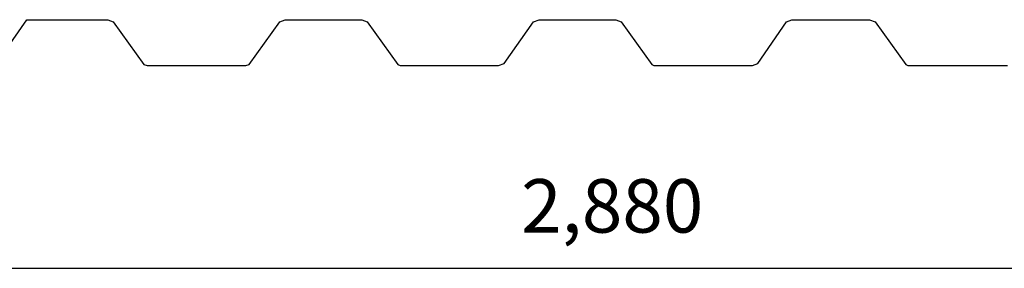
# Model space of a CAD drawing. Units: millimetres. Extents: x 11690 to 16406, y 5269 to 10848.
# Drawn here: x 13458 to 14932, y 5339 to 5711 of the extents above; entities that cross this region are included whole.
import ezdxf

# ---------------------------------------------------------------- set-up
doc = ezdxf.new("R2010")
doc.units = ezdxf.units.MM
doc.layers.get('Defpoints').update_dxf_attribs({"lineweight": 0})
doc.layers.add('rezervoar', color=93, linetype='Continuous')
doc.styles.add('SEACAD_Arial', font='arial.ttf')
doc.dimstyles.new('ECO', dxfattribs={"dimtxt": 80, "dimasz": 140, "dimexe": 70, "dimexo": 0, "dimgap": 35, "dimtad": 1, "dimdec": 0, "dimrnd": 10, "dimtxsty": 'SEACAD_Arial', "dimblk1": '_SE_FILLED', "dimblk2": '_SE_FILLED', "dimsah": 1, "dimcen": 70, "dimclrt": 2, "dimadec": 0, "dimazin": 0, "dimtfac": 0.5, "dimtdec": 0, "dimtmove": 0, "dimatfit": 3, "dimfxl": 1, "dimarcsym": 0})

# ---------------------------------------------------------------- blocks, each defined once
blk = doc.blocks.new('_SE_FILLED')
at = {"color": 0}
blk.add_line((0, 0), (-1, 0), dxfattribs=at)
blk.add_solid([(0, 0), (-1, -0.1665), (-1, 0.1665), (0, 0)], dxfattribs=at)
blk = doc.blocks.new('*D16')
at = {"color": 0, "lineweight": -2, "transparency": 16777216}
for p, q in [((1477.6, 1672.7), (1477.6, 399.6)), ((4355.3, 1672.7), (4355.3, 399.6)), ((1617.6, 469.6), (4215.3, 469.6))]:
    blk.add_line(p, q, dxfattribs=at)
at = {"layer": 'Defpoints', "color": 0, "transparency": 16777216}
for p in [(1477.6, 1672.7), (4355.3, 1672.7), (4355.3, 469.6)]:
    blk.add_point(p, dxfattribs=at)
at = {"color": 0, "lineweight": -2, "transparency": 16777216, "xscale": 140, "yscale": 140, "zscale": 140, "rotation": 180}
blk.add_blockref('_SE_FILLED', (1477.6, 469.6), dxfattribs=at)
at = {"color": 0, "lineweight": -2, "transparency": 16777216, "xscale": 140, "yscale": 140, "zscale": 140}
blk.add_blockref('_SE_FILLED', (4355.3, 469.6), dxfattribs=at)
at = {"color": 2, "transparency": 16777216, "insert": (2916.5, 552.6), "char_height": 80, "attachment_point": 5, "style": 'SEACAD_Arial'}
blk.add_mtext('2,880', dxfattribs=at)
blk = doc.blocks.new('A$C5CD1149D')
at = {"layer": 'rezervoar', "linetype": 'ByBlock'}
blk.add_lwpolyline([(1994.7, 776), (2040.5, 841.5), (2161.7, 841.5), (2169.9, 838.2), (2215.8, 774.3), (2220.7, 772.7), (2368.1, 772.7), (2373, 774.3), (2418.9, 838.2), (2427.1, 841.5), (2541.7, 841.5), (2549.9, 838.2), (2595.8, 774.3), (2599, 772.7), (2746.5, 772.7), (2754.6, 776), (2798.9, 838.2), (2807.1, 841.5), (2921.7, 841.5), (2929.9, 838.2), (2975.7, 774.3), (2979, 772.7), (3126.4, 772.7), (3134.6, 776), (3177.2, 838.2), (3185.4, 841.5), (3301.7, 841.5), (3309.9, 838.2), (3355.7, 774.3), (3359, 772.7), (3508.1, 772.7)], dxfattribs=at)
at = {"color": 2}
dim = blk.add_linear_dim(base=(4355.3, 469.6), p1=(1477.6, 1672.7), p2=(4355.3, 1672.7), text='2,880', dimstyle='ECO', dxfattribs=at)
dim.commit()
dim.dimension.update_dxf_attribs({"geometry": '*D16', "text_midpoint": (2916.5, 552.6)})

msp = doc.modelspace()

# ---------------------------------------------------------------- block references
msp.add_blockref('A$C5CD1149D', (11428.7, 4869.4))

doc.saveas('drawing.dxf')
